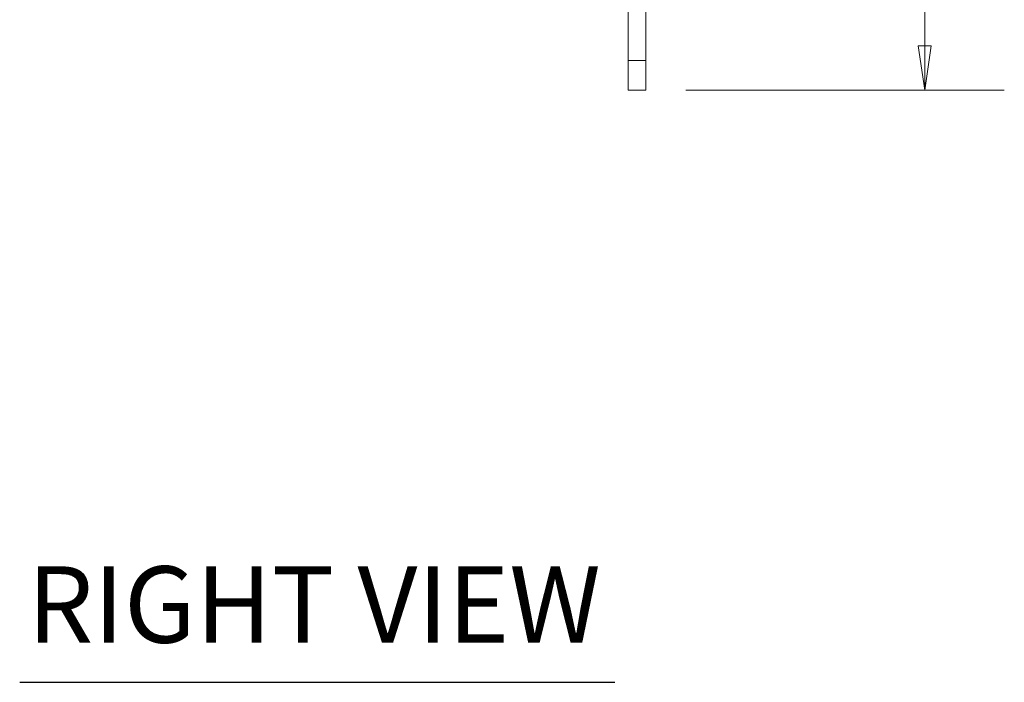
# Model space of a CAD drawing. Units: inches. Extents: x 1.5 to 42.3, y 1.9 to 24.1.
# Drawn here: x 25.1 to 29.2, y 15.1 to 17.9 of the extents above; entities that cross this region are included whole.
import ezdxf

# ---------------------------------------------------------------- set-up
doc = ezdxf.new("R2010")
doc.units = ezdxf.units.IN
doc.header["$LTSCALE"] = 2.666667
doc.header["$MEASUREMENT"] = 0
doc.linetypes.add('DASHED', pattern=[0.2067, 0.1654, -0.0413])
doc.layers.get('0').update_dxf_attribs({"lineweight": 18})
for name, color, linetype, lineweight in [('Dimension (ANSI)', 7, 'Continuous', 13), ('Hidden (ANSI)', 7, 'DASHED', 15), ('Symbol (ANSI)', 7, 'Continuous', 18), ('Visible (ANSI)', 7, 'Continuous', 13)]:
    doc.layers.add(name, color=color, linetype=linetype, lineweight=lineweight)
doc.styles.add('Note Text (ANSI)', font='tahoma.ttf')
doc.styles.add('Text Style175', font='tahoma.ttf')
doc.dimstyles.new('Default (ANSI)', dxfattribs={"dimscale": 2.666667, "dimtxt": 0.07, "dimasz": 0.07, "dimexe": 0.125, "dimexo": 0.0625, "dimgap": 0.031496, "dimtad": 0, "dimtih": 1, "dimtoh": 1, "dimdec": 3, "dimrnd": 1e-08, "dimzin": 0, "dimdsep": 46, "dimtxsty": 'Note Text (ANSI)', "dimblk": 'Filled-1', "dimcen": 0.09, "dimdle": 0.393701, "dimclrd": 256, "dimclre": 256, "dimclrt": 256, "dimadec": 0, "dimazin": 1, "dimtfac": 0.928571, "dimtofl": 0, "dimtmove": 0, "dimatfit": 3, "dimfxl": 1, "dimtolj": 1, "dimtzin": 4, "dimlwd": -1, "dimlwe": -1, "dimarcsym": 0})

# ---------------------------------------------------------------- blocks, each defined once
blk = doc.blocks.new('Filled-1')
at = {"color": 0}
for p, q in [((0, 0), (-1, 0.143)), ((-1, 0.143), (-1, -0.143)), ((-1, 0), (0, 0)), ((-1, -0.143), (0, 0))]:
    blk.add_line(p, q, dxfattribs=at)
at = {"color": 0, "flags": 128}
blk.add_lwpolyline([(-1, -0.143), (0, 0), (-1, 0.143), (-1, -0.143)], dxfattribs=at)
at = {"color": 0}
blk.add_solid([(-1, -0.143), (0, 0), (-1, 0.143), (-1, -0.143)], dxfattribs=at)
blk = doc.blocks.new('*D8')
at = {"layer": 'Defpoints', "color": 0, "transparency": 16777216}
for p in [(27.7087, 22.0653), (27.7087, 17.5653), (28.8765, 17.5653)]:
    blk.add_point(p, dxfattribs=at)
at = {"layer": 'Dimension (ANSI)', "transparency": 16777216}
for p, q in [((27.8754, 22.0653), (29.2099, 22.0653)), ((28.8765, 21.8786), (28.8765, 19.7726)), ((28.8765, 17.7519), (28.8765, 19.3579)), ((27.8754, 17.5653), (29.2099, 17.5653))]:
    blk.add_line(p, q, dxfattribs=at)
at = {"layer": 'Dimension (ANSI)', "transparency": 16777216, "xscale": 0.1866666674613952, "yscale": 0.1866666674613952, "zscale": 0.1866666674613952}
for p, rotation in [((28.8765, 22.0653), 90), ((28.8765, 17.5653), 270)]:
    blk.add_blockref('Filled-1', p, dxfattribs=dict(at, rotation=rotation))
at = {"layer": 'Dimension (ANSI)', "transparency": 16777216, "insert": (28.8765, 19.5653), "char_height": 0.18667, "attachment_point": 5, "style": 'Note Text (ANSI)'}
blk.add_mtext('\\A1;(4.50)', dxfattribs=at)

msp = doc.modelspace()

# ---------------------------------------------------------------- linework, layer by layer
at = {"layer": 'Hidden (ANSI)', "ltscale": 0.052755}
msp.add_line((27.7087, 17.6903), (27.6347, 17.6903), dxfattribs=at)
at = {"layer": 'Symbol (ANSI)', "lineweight": 30}
msp.add_line((25.0852, 15.086), (27.5783, 15.086), dxfattribs=at)
at = {"layer": 'Visible (ANSI)'}
for p, q in [((27.6347, 17.5653), (27.6347, 17.9403)), ((27.7087, 17.9403), (27.7087, 17.5653)), ((27.6347, 17.5653), (27.7087, 17.5653))]:
    msp.add_line(p, q, dxfattribs=at)

# ---------------------------------------------------------------- texts
at = {"layer": 'Symbol (ANSI)', "insert": (25.1172, 15.1518), "char_height": 0.32, "attachment_point": 7, "style": 'Text Style175'}
msp.add_mtext('RIGHT VIEW', dxfattribs=at)

# ---------------------------------------------------------------- dimensions: what is measured, and where the dimension line sits
at = {"layer": 'Dimension (ANSI)'}
dim = msp.add_linear_dim(base=(28.8765, 17.5653), p1=(27.7087, 22.0653), p2=(27.7087, 17.5653), angle=90, text='(<>)', dimstyle='Default (ANSI)', override={"dimgap": 0.031496, "dimdec": 2, "dimtol": 0, "dimlim": 0, "dimtp": 0, "dimtm": 0, "dimtdec": 2, "dimatfit": 1}, dxfattribs=at)
dim.commit()
dim.dimension.update_dxf_attribs({"geometry": '*D8', "text_midpoint": (28.8765, 19.5653), "dimtype": 160})

doc.saveas('drawing.dxf')
